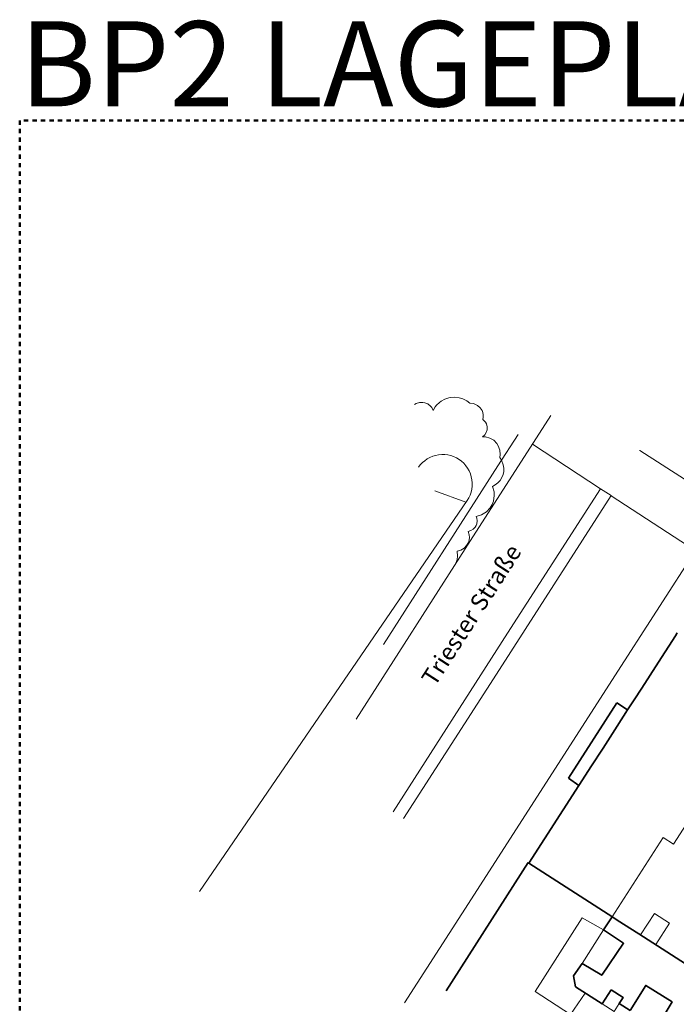
# Model space of a CAD drawing. Units: metres. Extents: x 2982 to 3482, y -487 to 25.
# Drawn here: x 2982 to 3059, y -90 to 25 of the extents above; entities that cross this region are included whole.
import ezdxf

# ---------------------------------------------------------------- set-up
doc = ezdxf.new("R2010")
doc.units = ezdxf.units.M
doc.header["$MEASUREMENT"] = 0
doc.linetypes.add('Strichlinie eng', pattern=[1, 0.5, -0.5])
for name, color, linetype in [('_LP_NACHBARGEBÄUDE', 7, 'Continuous'), ('_LP_STRASSEN_GELÄNDE', 7, 'Continuous'), ('_LP_VEGETATION', 7, 'Continuous'), ('_TEXT', 7, 'Continuous')]:
    doc.layers.add(name, color=color, linetype=linetype)
doc.styles.add('ERSTELLTER_STIL_1', font='txt')
doc.styles.add('ERSTELLTER_STIL_2', font='txt')

msp = doc.modelspace()

# ---------------------------------------------------------------- linework, layer by layer
at = {"color": 1, "linetype": 'Strichlinie eng', "lineweight": 50}
msp.add_lwpolyline([(2981.97, 13.29), (2981.97, -486.71), (3481.97, -486.71), (3481.97, 13.29)], close=True, dxfattribs=at)
at = {"layer": '_LP_NACHBARGEBÄUDE', "color": 7, "linetype": 'Continuous', "lineweight": 35}
for p, q in [((3058.99, -47.21), (3057, -50.3)), ((3059.22, -46.86), (3058.99, -47.21)), ((3058.99, -47.21), (3058.99, -47.21)), ((3057, -50.3), (3055.04, -53.35)), ((3057, -50.3), (3057, -50.3)), ((3055.04, -53.35), (3054.15, -54.73)), ((3052.13, -55.1), (3046.44, -63.95)), ((3053.38, -55.92), (3052.13, -55.1)), ((3054.15, -54.73), (3053.38, -55.92)), ((3053.38, -55.92), (3052.89, -56.67)), ((3052.89, -56.67), (3051.88, -58.25)), ((3052.89, -56.67), (3052.89, -56.67)), ((3051.88, -58.25), (3050.49, -60.41)), ((3051.88, -58.25), (3051.88, -58.25)), ((3050.49, -60.41), (3049.06, -62.62)), ((3049.06, -62.62), (3048.07, -64.15)), ((3049.06, -62.62), (3049.06, -62.62)), ((3046.44, -63.95), (3047.65, -64.81)), ((3048.07, -64.15), (3047.65, -64.81)), ((3048.07, -64.15), (3048.07, -64.15)), ((3047.65, -64.81), (3041.78, -73.92)), ((3041.7, -73.85), (3032.05, -88.89)), ((3041.78, -73.92), (3041.7, -73.85)), ((3051.64, -80.26), (3041.78, -73.92)), ((3052.16, -80.6), (3051.64, -80.26)), ((3054.71, -82.23), (3052.16, -80.6)), ((3064.85, -88.73), (3054.71, -82.23)), ((3051.44, -88.78), (3050.39, -90.43)), ((3052.38, -90.4), (3053.68, -91.21))]:
    msp.add_line(p, q, dxfattribs=at)
at = {"layer": '_LP_NACHBARGEBÄUDE', "color": 7, "linetype": 'Continuous', "lineweight": 13}
for p, q in [((3064.26, -63.13), (3058.76, -71.69)), ((3057.56, -70.92), (3051.58, -80.21)), ((3058.76, -71.69), (3057.56, -70.92)), ((3050.54, -81.75), (3048.06, -85.7))]:
    msp.add_line(p, q, dxfattribs=at)
for points in [[(3050.54, -81.75), (3048.03, -80.32), (3042.51, -88.98), (3046.68, -91.67), (3048.41, -89.18), (3048.42, -89.17)], [(3056.68, -83.48), (3058.29, -80.96), (3056.52, -79.82), (3054.9, -82.35)], [(3050.39, -90.43), (3051.79, -91.33), (3052.38, -90.4)]]:
    msp.add_lwpolyline(points, dxfattribs=at)
at = {"layer": '_LP_NACHBARGEBÄUDE', "color": 7, "linetype": 'Continuous', "lineweight": 35}
for points in [[(3051.58, -80.21), (3050.54, -81.75), (3052.91, -83.32), (3050.35, -87.08), (3048.06, -85.7), (3047.01, -87.16), (3047.24, -88.43), (3050.39, -90.43)], [(3052.38, -90.4), (3052.84, -89.68), (3051.44, -88.78)], [(3053.68, -91.21), (3055.52, -88.28), (3058.61, -90.2), (3056.9, -93.04)]]:
    msp.add_lwpolyline(points, dxfattribs=at)
at = {"layer": '_LP_STRASSEN_GELÄNDE', "color": 253, "linetype": 'Continuous', "lineweight": 9, "true_color": 0x9f9f9f}
for p, q in [((3034.94, -36.05), (3044.36, -21.37)), ((3038.14, -27.28), (3040.51, -23.59)), ((3024.7, -48.24), (3038.14, -27.28)), ((3039.29, -46.92), (3050.2, -29.95)), ((3050.2, -29.95), (3051.43, -30.76)), ((3030.72, -30.2), (3034.39, -31.54)), ((3051.43, -30.76), (3037.97, -51.71)), ((3065.33, -30.99), (3051.87, -51.93)), ((3003.09, -77.26), (3034.52, -31.35)), ((3021.49, -57), (3034.94, -36.05)), ((3025.83, -67.87), (3039.29, -46.92)), ((3037.97, -51.71), (3027.06, -68.68)), ((3051.87, -51.93), (3047.36, -58.93)), ((3047.36, -58.93), (3033.9, -79.87)), ((3033.9, -79.87), (3027.18, -90.33))]:
    msp.add_line(p, q, dxfattribs=at)
for points in [[(3050.2, -29.95), (3050.19, -29.95), (3042.2, -24.73)], [(3034.52, -31.35), (3034.71, -31.03), (3034.87, -30.7), (3034.99, -30.36), (3035.07, -30), (3035.12, -29.64), (3035.13, -29.27), (3035.09, -28.91), (3035.02, -28.55), (3034.92, -28.2), (3034.77, -27.86), (3034.59, -27.54), (3034.38, -27.25), (3034.14, -26.97), (3033.87, -26.72), (3033.58, -26.51), (3033.27, -26.32), (3032.94, -26.18), (3032.6, -26.06), (3032.25, -25.98), (3031.9, -25.94), (3031.54, -25.94), (3031.18, -25.97), (3030.83, -26.04), (3030.49, -26.14), (3030.16, -26.28), (3029.84, -26.45), (3029.55, -26.66), (3029.28, -26.89), (3029.03, -27.15), (3028.82, -27.44)], [(3054.82, -25.44), (3054.83, -25.45), (3064.77, -31.85), (3064.78, -31.85)], [(3061.34, -37.2), (3061.33, -37.2), (3051.43, -30.77)]]:
    msp.add_lwpolyline(points, dxfattribs=at)
at = {"layer": '_LP_VEGETATION', "color": 94, "linetype": 'Continuous', "lineweight": 13, "true_color": 0x00a800}
msp.add_lwpolyline([(3028.34, -20.07), (3028.56, -19.94), (3028.93, -19.82), (3029.31, -19.81), (3029.56, -19.85), (3029.91, -20), (3030.21, -20.24), (3030.37, -20.43), (3030.54, -20.77), (3030.79, -20.35), (3030.94, -20.16), (3031.29, -19.83), (3031.48, -19.68), (3031.91, -19.45), (3032.37, -19.29), (3032.61, -19.24), (3033.09, -19.21), (3033.58, -19.27), (3034.04, -19.41), (3034.48, -19.63), (3034.86, -19.92), (3035.26, -19.96), (3035.52, -20.05), (3035.76, -20.18), (3036.06, -20.44), (3036.28, -20.77), (3036.38, -21.02), (3036.43, -21.29), (3036.43, -21.56), (3036.39, -21.82), (3036.69, -22.15), (3036.79, -22.35), (3036.87, -22.68), (3036.87, -23.02), (3036.77, -23.34), (3036.6, -23.63), (3036.35, -23.86), (3036.7, -23.87), (3037.2, -24), (3037.65, -24.26), (3038.01, -24.63), (3038.19, -24.92), (3038.37, -25.41), (3038.41, -25.93), (3038.36, -26.27), (3038.57, -26.59), (3038.78, -27.13), (3038.84, -27.52), (3038.83, -27.91), (3038.75, -28.29), (3038.61, -28.65), (3038.4, -28.98), (3038.14, -29.27), (3037.84, -29.51), (3037.49, -29.69), (3037.69, -30.32), (3037.72, -30.76), (3037.63, -31.41), (3037.47, -31.82), (3037.24, -32.2), (3036.79, -32.68), (3036.22, -33.02), (3035.59, -33.2), (3035.66, -33.41), (3035.7, -33.74), (3035.66, -34.07), (3035.58, -34.27), (3035.46, -34.46), (3035.24, -34.7), (3034.95, -34.87), (3034.64, -34.96), (3034.76, -35.38), (3034.79, -35.67), (3034.76, -35.96), (3034.68, -36.25), (3034.47, -36.63), (3034.17, -36.95), (3033.79, -37.18), (3033.37, -37.3), (3033.41, -37.88), (3033.36, -38.26), (3033.15, -38.81), (3032.94, -39.13)], dxfattribs=at)

# ---------------------------------------------------------------- texts
at = {"color": 7, "linetype": 'Continuous', "lineweight": 13, "insert": (2981.97, 14.94), "char_height": 10, "attachment_point": 7, "style": 'ERSTELLTER_STIL_2'}
msp.add_mtext('\\A1;{\\pql;\\fHelvetica|b0|i0|c0|p0;\\W1.000000;BP\\fHelvetica|b0|i0|c0|p0;\\W1.000000;2\\fHelvetica|b0|i0|c0|p0;\\W1.000000; LAGEPLAN}', dxfattribs=at)
at = {"layer": '_TEXT', "color": 7, "linetype": 'Continuous', "lineweight": 20, "insert": (3029.89, -52.73), "char_height": 2, "attachment_point": 4, "rotation": 57.2, "style": 'ERSTELLTER_STIL_1'}
msp.add_mtext('\\A1;{\\pql;\\fHelvetica-Normal|b0|i0|c0|p0;\\W1.000000;Triester Straße}', dxfattribs=at)

doc.saveas('drawing.dxf')
